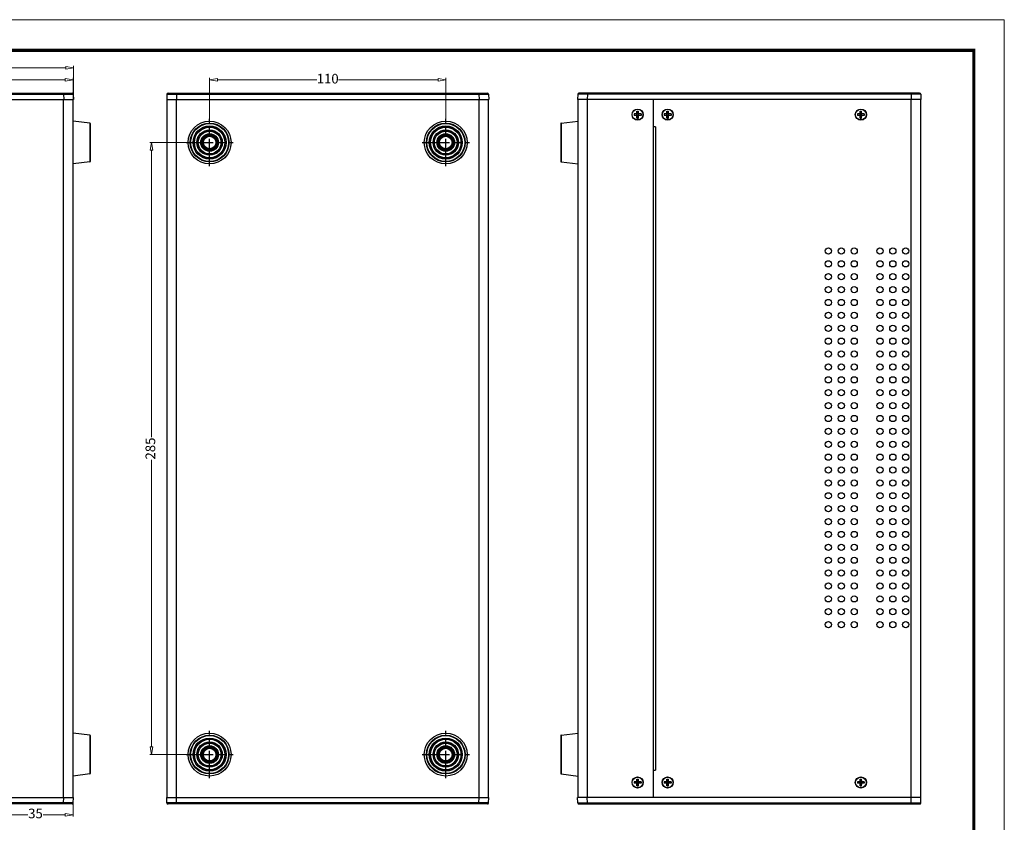
# Model space of a CAD drawing. Extents: x 7405 to 8233, y -1613 to -1038.
# Drawn here: x 7774 to 8233, y -1411 to -1038 of the extents above; entities that cross this region are included whole.
import ezdxf
from ezdxf.enums import TextEntityAlignment as Align

# ---------------------------------------------------------------- set-up
doc = ezdxf.new("R2010")
doc.units = 0
doc.header["$LTSCALE"] = 30.734
doc.header["$MEASUREMENT"] = 0
doc.header["$PDMODE"] = 3
doc.header["$PDSIZE"] = 0.3125
doc.linetypes.add('CENTER', pattern=[50.8, 31.75, -6.35, 6.35, -6.35])
doc.layers.get('0').update_dxf_attribs({"linetype": 'CONTINUOUS'})
doc.layers.get('Defpoints').update_dxf_attribs({"linetype": 'CONTINUOUS'})
doc.layers.add('dim', color=3, linetype='CONTINUOUS', lineweight=9)
doc.layers.add('from', color=7, linetype='CONTINUOUS', lineweight=13)
doc.styles.add('ROMAND', font='romand.shx', dxfattribs={"width": 0.75, "bigfont": 'gbcbig.shx'})
doc.styles.add('宋体', font='SimSun.ttf', dxfattribs={"height": 3})
doc.dimstyles.new('YanXiu', dxfattribs={"dimtxt": 2.5, "dimasz": 2.2, "dimexe": 1, "dimexo": 0, "dimgap": 0.66, "dimtad": 0, "dimzin": 9, "dimdsep": 46, "dimtxsty": 'ROMAND', "dimblk": 'CLOSEDBLANK', "dimcen": 0, "dimclrd": 3, "dimclre": 3, "dimclrt": 7, "dimazin": 2, "dimtfac": 1, "dimtofl": 0, "dimtmove": 0, "dimatfit": 3, "dimldrblk": 'CLOSEDBLANK', "dimfxl": 0, "dimlwd": 5, "dimlwe": 5, "dimarcsym": 0})

# ---------------------------------------------------------------- blocks, each defined once
blk = doc.blocks.new('_ClosedBlank')
at = {"color": 0, "linetype": 'ByBlock', "lineweight": -2}
for p, q in [((-1, 0.17), (0, 0)), ((-1, 0.17), (-1, -0.17)), ((0, 0), (-1, -0.17))]:
    blk.add_line(p, q, dxfattribs=at)
blk = doc.blocks.new('*D63')
at = {"layer": 'Defpoints', "color": 0}
for p in [(7764.06, -1399.74), (7799.06, -1399.74), (7799.06, -1407.75)]:
    blk.add_point(p, dxfattribs=at)
at = {"layer": 'dim', "color": 3, "lineweight": 5}
for p, q in [((7764.06, -1399.74), (7764.06, -1408.65)), ((7799.06, -1399.74), (7799.06, -1408.65)), ((7767.66, -1407.75), (7777.93, -1407.75)), ((7795.46, -1407.75), (7785.2, -1407.75))]:
    blk.add_line(p, q, dxfattribs=at)
at = {"layer": 'dim', "color": 3, "lineweight": 5, "xscale": 3.6, "yscale": 3.6, "zscale": 3.6, "rotation": 180}
blk.add_blockref('_ClosedBlank', (7764.06, -1407.75), dxfattribs=at)
at = {"layer": 'dim', "color": 3, "lineweight": 5, "xscale": 3.6, "yscale": 3.6, "zscale": 3.6}
blk.add_blockref('_ClosedBlank', (7799.06, -1407.75), dxfattribs=at)
at = {"layer": 'dim', "color": 7, "insert": (7781.56, -1407.75), "char_height": 4.5, "attachment_point": 5, "style": 'ROMAND'}
blk.add_mtext('35', dxfattribs=at)
blk = doc.blocks.new('*D61')
at = {"layer": 'Defpoints', "color": 0}
for p in [(7972.68, -1065.58), (7862.68, -1085.96), (7972.68, -1085.96)]:
    blk.add_point(p, dxfattribs=at)
at = {"layer": 'dim', "color": 3, "lineweight": 5}
for p, q in [((7862.68, -1085.96), (7862.68, -1064.68)), ((7866.28, -1065.58), (7912.69, -1065.58)), ((7969.08, -1065.58), (7922.68, -1065.58)), ((7972.68, -1085.96), (7972.68, -1064.68))]:
    blk.add_line(p, q, dxfattribs=at)
at = {"layer": 'dim', "color": 3, "lineweight": 5, "xscale": 3.6, "yscale": 3.6, "zscale": 3.6, "rotation": 180}
blk.add_blockref('_ClosedBlank', (7862.68, -1065.58), dxfattribs=at)
at = {"layer": 'dim', "color": 3, "lineweight": 5, "xscale": 3.6, "yscale": 3.6, "zscale": 3.6}
blk.add_blockref('_ClosedBlank', (7972.68, -1065.58), dxfattribs=at)
at = {"layer": 'dim', "color": 7, "insert": (7917.68, -1065.58), "char_height": 4.5, "attachment_point": 5, "style": 'ROMAND'}
blk.add_mtext('110', dxfattribs=at)
blk = doc.blocks.new('*D60')
at = {"layer": 'Defpoints', "color": 0}
for p in [(7853.9, -1094.74), (7835.66, -1379.74), (7862.68, -1379.74)]:
    blk.add_point(p, dxfattribs=at)
at = {"layer": 'dim', "color": 3, "lineweight": 5}
for p, q in [((7853.9, -1094.74), (7834.76, -1094.74)), ((7835.66, -1098.34), (7835.66, -1232)), ((7835.66, -1376.14), (7835.66, -1242.48)), ((7862.68, -1379.74), (7834.76, -1379.74))]:
    blk.add_line(p, q, dxfattribs=at)
at = {"layer": 'dim', "color": 3, "lineweight": 5, "xscale": 3.6, "yscale": 3.6, "zscale": 3.6}
for p, rotation in [((7835.66, -1094.74), 90), ((7835.66, -1379.74), 270)]:
    blk.add_blockref('_ClosedBlank', p, dxfattribs=dict(at, rotation=rotation))
at = {"layer": 'dim', "color": 7, "insert": (7835.66, -1237.24), "char_height": 4.5, "attachment_point": 5, "rotation": 90, "style": 'ROMAND'}
blk.add_mtext('285', dxfattribs=at)
blk = doc.blocks.new('*D59')
at = {"layer": 'Defpoints', "color": 0}
for p in [(7799.06, -1065.58), (7639.56, -1074.74), (7799.06, -1074.74)]:
    blk.add_point(p, dxfattribs=at)
at = {"layer": 'dim', "color": 3, "lineweight": 5}
for p, q in [((7639.56, -1074.74), (7639.56, -1064.68)), ((7643.16, -1065.58), (7711.83, -1065.58)), ((7795.46, -1065.58), (7726.8, -1065.58)), ((7799.06, -1074.74), (7799.06, -1064.68))]:
    blk.add_line(p, q, dxfattribs=at)
at = {"layer": 'dim', "color": 3, "lineweight": 5, "xscale": 3.6, "yscale": 3.6, "zscale": 3.6, "rotation": 180}
blk.add_blockref('_ClosedBlank', (7639.56, -1065.58), dxfattribs=at)
at = {"layer": 'dim', "color": 3, "lineweight": 5, "xscale": 3.6, "yscale": 3.6, "zscale": 3.6}
blk.add_blockref('_ClosedBlank', (7799.06, -1065.58), dxfattribs=at)
at = {"layer": 'dim', "color": 7, "insert": (7719.31, -1065.58), "char_height": 4.5, "attachment_point": 5, "style": 'ROMAND'}
blk.add_mtext('159.5', dxfattribs=at)
blk = doc.blocks.new('*D58')
at = {"layer": 'Defpoints', "color": 0}
for p in [(7799.31, -1059.98), (7639.31, -1074.74), (7799.31, -1074.74)]:
    blk.add_point(p, dxfattribs=at)
at = {"layer": 'dim', "color": 3, "lineweight": 5}
for p, q in [((7639.31, -1074.74), (7639.31, -1059.08)), ((7799.31, -1074.74), (7799.31, -1059.08)), ((7642.91, -1059.98), (7714.32, -1059.98)), ((7795.71, -1059.98), (7724.31, -1059.98))]:
    blk.add_line(p, q, dxfattribs=at)
at = {"layer": 'dim', "color": 3, "lineweight": 5, "xscale": 3.6, "yscale": 3.6, "zscale": 3.6, "rotation": 180}
blk.add_blockref('_ClosedBlank', (7639.31, -1059.98), dxfattribs=at)
at = {"layer": 'dim', "color": 3, "lineweight": 5, "xscale": 3.6, "yscale": 3.6, "zscale": 3.6}
blk.add_blockref('_ClosedBlank', (7799.31, -1059.98), dxfattribs=at)
at = {"layer": 'dim', "color": 7, "insert": (7719.31, -1059.98), "char_height": 4.5, "attachment_point": 5, "style": 'ROMAND'}
blk.add_mtext('160', dxfattribs=at)
blk = doc.blocks.new('TK-D')
at = {"layer": 'from'}
blk.add_lwpolyline([(-594.5, -413.12), (594.5, -413.12), (594.5, 413.12), (-594.5, 413.12)], close=True, dxfattribs=at)
at = {"layer": 'from', "const_width": 2.05}
blk.add_lwpolyline([(-574.01, -392.63), (-574.01, 392.63), (574.01, 392.63), (574.01, -392.63), (-574.01, -392.63)], dxfattribs=at)
at = {"layer": 'from', "color": 6, "style": '宋体', "width": 0.7}
blk.add_attdef('40004', text='', height=8.32, dxfattribs=at).set_placement((430.84, -344.43), align=Align.MIDDLE)

msp = doc.modelspace()

# ---------------------------------------------------------------- linework, layer by layer
at = {"color": 7, "linetype": 'Continuous'}
for p, q in [((7639.946, -1071.741), (7798.682, -1071.741)), ((7643.94, -1072.215), (7794.688, -1072.215)), ((7794.688, -1071.741), (7794.688, -1072.215)), ((7794.688, -1072.215), (7795.688, -1072.21)), ((7794.688, -1072.215), (7794.82, -1074.741)), ((7795.688, -1072.21), (7796.682, -1072.206)), ((7799.182, -1072.215), (7799.314, -1074.741)), ((7842.816, -1072.215), (7842.683, -1074.741)), ((7843.315, -1071.741), (7992.052, -1071.741)), ((7844.508, -1072.204), (7845.36, -1072.206)), ((7847.309, -1072.215), (7847.177, -1074.741)), ((7847.309, -1071.741), (7847.309, -1072.215)), ((7847.309, -1072.215), (7988.057, -1072.215)), ((7988.057, -1071.741), (7988.057, -1072.215)), ((7988.057, -1072.215), (7989.057, -1072.21)), ((7988.057, -1072.215), (7988.189, -1074.741)), ((7989.057, -1072.21), (7990.051, -1072.206)), ((7992.551, -1072.215), (7992.683, -1074.741)), ((8034.185, -1072.215), (8034.053, -1074.741)), ((8193.421, -1071.741), (8034.684, -1071.741)), ((8037.679, -1072.21), (8036.684, -1072.206)), ((8038.679, -1072.215), (8037.679, -1072.21)), ((8038.679, -1072.215), (8038.546, -1074.741)), ((8038.679, -1071.741), (8038.679, -1072.215)), ((8189.426, -1072.215), (8038.679, -1072.215)), ((8189.426, -1071.741), (8189.426, -1072.215)), ((8189.426, -1072.215), (8189.559, -1074.741)), ((8192.228, -1072.204), (8191.376, -1072.206)), ((8193.92, -1072.215), (8194.053, -1074.741)), ((7639.314, -1074.741), (7799.314, -1074.741)), ((7842.683, -1074.741), (7992.683, -1074.741)), ((8194.053, -1074.741), (8034.053, -1074.741)), ((8061.638, -1081.326), (8060.453, -1081.391)), ((8060.453, -1081.391), (8060.453, -1082.091)), ((8063.653, -1081.391), (8060.453, -1081.391)), ((8061.638, -1082.156), (8060.453, -1082.091)), ((8063.653, -1082.091), (8060.453, -1082.091)), ((8061.703, -1080.141), (8061.638, -1081.326)), ((8061.703, -1081.391), (8061.638, -1081.326)), ((8061.638, -1082.156), (8061.703, -1082.091)), ((8061.638, -1082.156), (8061.703, -1083.341)), ((8061.703, -1083.341), (8061.703, -1080.141)), ((8061.703, -1080.141), (8062.403, -1080.141)), ((8062.467, -1081.326), (8062.403, -1080.141)), ((8062.403, -1083.341), (8062.403, -1080.141)), ((8062.403, -1081.391), (8062.467, -1081.326)), ((8062.467, -1082.156), (8062.403, -1082.091)), ((8062.403, -1083.341), (8062.467, -1082.156)), ((8063.653, -1081.391), (8062.467, -1081.326)), ((8063.653, -1082.091), (8062.467, -1082.156)), ((8063.653, -1081.391), (8063.653, -1082.091)), ((8075.638, -1081.326), (8074.453, -1081.391)), ((8074.453, -1081.391), (8074.453, -1082.091)), ((8077.653, -1081.391), (8074.453, -1081.391)), ((8075.638, -1082.156), (8074.453, -1082.091)), ((8077.653, -1082.091), (8074.453, -1082.091)), ((8075.703, -1080.141), (8075.638, -1081.326)), ((8075.703, -1081.391), (8075.638, -1081.326)), ((8075.638, -1082.156), (8075.703, -1082.091)), ((8075.638, -1082.156), (8075.703, -1083.341)), ((8075.703, -1083.341), (8075.703, -1080.141)), ((8075.703, -1080.141), (8076.403, -1080.141)), ((8076.403, -1083.341), (8076.403, -1080.141)), ((8076.467, -1081.326), (8076.403, -1080.141)), ((8076.403, -1081.391), (8076.467, -1081.326)), ((8076.467, -1082.156), (8076.403, -1082.091)), ((8076.403, -1083.341), (8076.467, -1082.156)), ((8077.653, -1081.391), (8076.467, -1081.326)), ((8077.653, -1082.091), (8076.467, -1082.156)), ((8077.653, -1081.391), (8077.653, -1082.091)), ((8165.638, -1081.326), (8164.453, -1081.391)), ((8164.453, -1081.391), (8164.453, -1082.091)), ((8167.653, -1081.391), (8164.453, -1081.391)), ((8165.638, -1082.156), (8164.453, -1082.091)), ((8167.653, -1082.091), (8164.453, -1082.091)), ((8165.703, -1080.141), (8165.638, -1081.326)), ((8165.703, -1081.391), (8165.638, -1081.326)), ((8165.638, -1082.156), (8165.703, -1082.091)), ((8165.638, -1082.156), (8165.703, -1083.341)), ((8165.703, -1083.341), (8165.703, -1080.141)), ((8165.703, -1080.141), (8166.403, -1080.141)), ((8166.467, -1081.326), (8166.403, -1080.141)), ((8166.403, -1083.341), (8166.403, -1080.141)), ((8166.403, -1081.391), (8166.467, -1081.326)), ((8166.467, -1082.156), (8166.403, -1082.091)), ((8166.403, -1083.341), (8166.467, -1082.156)), ((8167.653, -1081.391), (8166.467, -1081.326)), ((8167.653, -1082.091), (8166.467, -1082.156)), ((8167.653, -1081.391), (8167.653, -1082.091)), ((7806.888, -1085.702), (7799.064, -1084.741)), ((7806.888, -1085.702), (7806.888, -1103.78)), ((7807.064, -1085.9), (7807.064, -1103.582)), ((8026.303, -1085.9), (8026.303, -1103.582)), ((8026.478, -1085.702), (8034.303, -1084.741)), ((8026.478, -1085.702), (8026.478, -1103.78)), ((8061.703, -1083.341), (8062.403, -1083.341)), ((8075.703, -1083.341), (8076.403, -1083.341)), ((8165.703, -1083.341), (8166.403, -1083.341)), ((7806.888, -1103.78), (7799.064, -1104.741)), ((8026.478, -1103.78), (8034.303, -1104.741)), ((7806.888, -1370.702), (7799.064, -1369.741)), ((7806.888, -1370.702), (7806.888, -1388.78)), ((7807.064, -1370.9), (7807.064, -1388.582)), ((8026.303, -1370.9), (8026.303, -1388.582)), ((8026.478, -1370.702), (8034.303, -1369.741)), ((8026.478, -1370.702), (8026.478, -1388.78)), ((7806.888, -1388.78), (7799.064, -1389.741)), ((8026.478, -1388.78), (8034.303, -1389.741)), ((8061.638, -1392.326), (8060.453, -1392.391)), ((8063.653, -1392.391), (8060.453, -1392.391)), ((8060.453, -1392.391), (8060.453, -1393.091)), ((8061.638, -1393.156), (8060.453, -1393.091)), ((8063.653, -1393.091), (8060.453, -1393.091)), ((8061.703, -1391.141), (8061.638, -1392.326)), ((8061.703, -1392.391), (8061.638, -1392.326)), ((8061.638, -1393.156), (8061.703, -1393.091)), ((8061.638, -1393.156), (8061.703, -1394.341)), ((8061.703, -1391.141), (8062.403, -1391.141)), ((8061.703, -1394.341), (8061.703, -1391.141)), ((8061.703, -1394.341), (8062.403, -1394.341)), ((8062.403, -1394.341), (8062.403, -1391.141)), ((8062.467, -1392.326), (8062.403, -1391.141)), ((8062.403, -1392.391), (8062.467, -1392.326)), ((8062.467, -1393.156), (8062.403, -1393.091)), ((8062.403, -1394.341), (8062.467, -1393.156)), ((8063.653, -1392.391), (8062.467, -1392.326)), ((8063.653, -1393.091), (8062.467, -1393.156)), ((8063.653, -1392.391), (8063.653, -1393.091)), ((8075.638, -1392.326), (8074.453, -1392.391)), ((8077.653, -1392.391), (8074.453, -1392.391)), ((8074.453, -1392.391), (8074.453, -1393.091)), ((8075.638, -1393.156), (8074.453, -1393.091)), ((8077.653, -1393.091), (8074.453, -1393.091)), ((8075.703, -1391.141), (8075.638, -1392.326)), ((8075.703, -1392.391), (8075.638, -1392.326)), ((8075.638, -1393.156), (8075.703, -1393.091)), ((8075.638, -1393.156), (8075.703, -1394.341)), ((8075.703, -1391.141), (8076.403, -1391.141)), ((8075.703, -1394.341), (8075.703, -1391.141)), ((8075.703, -1394.341), (8076.403, -1394.341)), ((8076.403, -1394.341), (8076.403, -1391.141)), ((8076.467, -1392.326), (8076.403, -1391.141)), ((8076.403, -1392.391), (8076.467, -1392.326)), ((8076.467, -1393.156), (8076.403, -1393.091)), ((8076.403, -1394.341), (8076.467, -1393.156)), ((8077.653, -1392.391), (8076.467, -1392.326)), ((8077.653, -1393.091), (8076.467, -1393.156)), ((8077.653, -1392.391), (8077.653, -1393.091)), ((8165.638, -1392.326), (8164.453, -1392.391)), ((8167.653, -1392.391), (8164.453, -1392.391)), ((8164.453, -1392.391), (8164.453, -1393.091)), ((8165.638, -1393.156), (8164.453, -1393.091)), ((8167.653, -1393.091), (8164.453, -1393.091)), ((8165.703, -1391.141), (8165.638, -1392.326)), ((8165.703, -1392.391), (8165.638, -1392.326)), ((8165.638, -1393.156), (8165.703, -1393.091)), ((8165.638, -1393.156), (8165.703, -1394.341)), ((8165.703, -1391.141), (8166.403, -1391.141)), ((8165.703, -1394.341), (8165.703, -1391.141)), ((8165.703, -1394.341), (8166.403, -1394.341)), ((8166.403, -1394.341), (8166.403, -1391.141)), ((8166.467, -1392.326), (8166.403, -1391.141)), ((8166.403, -1392.391), (8166.467, -1392.326)), ((8166.467, -1393.156), (8166.403, -1393.091)), ((8166.403, -1394.341), (8166.467, -1393.156)), ((8167.653, -1392.391), (8166.467, -1392.326)), ((8167.653, -1393.091), (8166.467, -1393.156)), ((8167.653, -1392.391), (8167.653, -1393.091)), ((7639.314, -1399.741), (7799.314, -1399.741)), ((7798.682, -1402.741), (7639.946, -1402.741)), ((7794.688, -1402.267), (7643.94, -1402.267)), ((7794.688, -1402.267), (7794.82, -1399.741)), ((7794.688, -1402.741), (7794.688, -1402.267)), ((7797.49, -1402.278), (7796.637, -1402.276)), ((7799.182, -1402.267), (7799.314, -1399.741)), ((7842.816, -1402.267), (7842.683, -1399.741)), ((7842.683, -1399.741), (7992.683, -1399.741)), ((7992.052, -1402.741), (7843.315, -1402.741)), ((7846.309, -1402.272), (7845.315, -1402.276)), ((7847.309, -1402.267), (7846.309, -1402.272)), ((7847.309, -1402.267), (7847.177, -1399.741)), ((7847.309, -1402.741), (7847.309, -1402.267)), ((7988.057, -1402.267), (7847.309, -1402.267)), ((7988.057, -1402.267), (7988.189, -1399.741)), ((7988.057, -1402.741), (7988.057, -1402.267)), ((7990.859, -1402.278), (7990.007, -1402.276)), ((7992.551, -1402.267), (7992.683, -1399.741)), ((8194.053, -1399.741), (8034.053, -1399.741)), ((8034.185, -1402.267), (8034.053, -1399.741)), ((8034.684, -1402.741), (8193.421, -1402.741)), ((8035.877, -1402.278), (8036.729, -1402.276)), ((8038.679, -1402.267), (8038.546, -1399.741)), ((8038.679, -1402.267), (8189.426, -1402.267)), ((8038.679, -1402.741), (8038.679, -1402.267)), ((8189.426, -1402.267), (8189.559, -1399.741)), ((8189.426, -1402.267), (8190.426, -1402.272)), ((8189.426, -1402.741), (8189.426, -1402.267)), ((8190.426, -1402.272), (8191.421, -1402.276)), ((8193.92, -1402.267), (8194.053, -1399.741))]:
    msp.add_line(p, q, dxfattribs=at)
at = {"color": 3, "linetype": 'Continuous'}
for p, q in [((7794.664, -1399.741), (7794.664, -1074.741)), ((7799.064, -1399.741), (7799.064, -1074.741)), ((7842.883, -1399.741), (7842.883, -1074.741)), ((7847.283, -1399.741), (7847.283, -1074.741)), ((7988.083, -1074.741), (7988.083, -1399.741)), ((7992.483, -1074.741), (7992.483, -1399.741)), ((8034.303, -1399.741), (8034.303, -1074.741)), ((8038.703, -1399.741), (8038.703, -1074.741)), ((8069.303, -1074.741), (8069.303, -1399.741)), ((8189.403, -1074.741), (8189.403, -1399.741)), ((8193.803, -1074.741), (8193.803, -1399.741)), ((8070.403, -1087.441), (8069.303, -1087.441)), ((8070.403, -1087.441), (8070.403, -1387.041)), ((8069.303, -1387.041), (8070.403, -1387.041))]:
    msp.add_line(p, q, dxfattribs=at)
at = {"color": 1, "linetype": 'CENTER', "ltscale": 0.013015}
for p, q in [((7862.683, -1105.741), (7862.683, -1083.741)), ((7972.683, -1105.741), (7972.683, -1083.741)), ((7851.683, -1094.741), (7873.683, -1094.741)), ((7961.683, -1094.741), (7983.683, -1094.741)), ((7862.683, -1390.741), (7862.683, -1368.741)), ((7972.683, -1390.741), (7972.683, -1368.741)), ((7851.683, -1379.741), (7873.683, -1379.741)), ((7961.683, -1379.741), (7983.683, -1379.741))]:
    msp.add_line(p, q, dxfattribs=at)
at = {"color": 7, "linetype": 'Continuous'}
for points in [[(7796.682, -1072.206), (7797.49, -1072.204), (7798.201, -1072.204), (7798.737, -1072.206), (7799.069, -1072.21), (7799.182, -1072.215)], [(7842.816, -1072.215), (7842.928, -1072.21), (7843.261, -1072.206), (7843.796, -1072.204), (7844.508, -1072.204)], [(7845.36, -1072.206), (7846.309, -1072.21), (7847.309, -1072.215)], [(7990.051, -1072.206), (7990.859, -1072.204), (7991.571, -1072.204), (7992.106, -1072.206), (7992.438, -1072.21), (7992.551, -1072.215)], [(8036.684, -1072.206), (8035.877, -1072.204), (8035.165, -1072.204), (8034.63, -1072.206), (8034.298, -1072.21), (8034.185, -1072.215)], [(8191.376, -1072.206), (8190.426, -1072.21), (8189.426, -1072.215)], [(8193.92, -1072.215), (8193.807, -1072.21), (8193.475, -1072.206), (8192.94, -1072.204), (8192.228, -1072.204)], [(7796.637, -1402.276), (7795.688, -1402.272), (7794.688, -1402.267)], [(7799.182, -1402.267), (7799.069, -1402.272), (7798.737, -1402.276), (7798.201, -1402.278), (7797.49, -1402.278)], [(7845.315, -1402.276), (7844.507, -1402.278), (7843.796, -1402.278), (7843.26, -1402.276), (7842.928, -1402.272), (7842.816, -1402.267)], [(7990.007, -1402.276), (7989.057, -1402.272), (7988.057, -1402.267)], [(7992.551, -1402.267), (7992.438, -1402.272), (7992.106, -1402.276), (7991.571, -1402.278), (7990.859, -1402.278)], [(8034.185, -1402.267), (8034.298, -1402.272), (8034.63, -1402.276), (8035.165, -1402.278), (8035.877, -1402.278)], [(8036.729, -1402.276), (8037.679, -1402.272), (8038.679, -1402.267)], [(8191.421, -1402.276), (8192.228, -1402.278), (8192.94, -1402.278), (8193.475, -1402.276), (8193.807, -1402.272), (8193.92, -1402.267)]]:
    msp.add_lwpolyline(points, dxfattribs=at)
at = {"color": 3, "linetype": 'Continuous'}
for centre, radius in [((8062.053, -1081.741), 2.6), ((8076.053, -1081.741), 2.6), ((8166.053, -1081.741), 2.6), ((8150.953, -1145.241), 1.45), ((8156.953, -1145.241), 1.45), ((8162.953, -1145.241), 1.45), ((8174.953, -1145.241), 1.45), ((8180.953, -1145.241), 1.45), ((8186.953, -1145.241), 1.45), ((8150.953, -1151.241), 1.45), ((8156.953, -1151.241), 1.45), ((8162.953, -1151.241), 1.45), ((8174.953, -1151.241), 1.45), ((8180.953, -1151.241), 1.45), ((8186.953, -1151.241), 1.45), ((8150.953, -1157.241), 1.45), ((8156.953, -1157.241), 1.45), ((8162.953, -1157.241), 1.45), ((8174.953, -1157.241), 1.45), ((8180.953, -1157.241), 1.45), ((8186.953, -1157.241), 1.45), ((8150.953, -1163.241), 1.45), ((8156.953, -1163.241), 1.45), ((8162.953, -1163.241), 1.45), ((8174.953, -1163.241), 1.45), ((8180.953, -1163.241), 1.45), ((8186.953, -1163.241), 1.45), ((8150.953, -1169.241), 1.45), ((8156.953, -1169.241), 1.45), ((8162.953, -1169.241), 1.45), ((8174.953, -1169.241), 1.45), ((8180.953, -1169.241), 1.45), ((8186.953, -1169.241), 1.45), ((8150.953, -1175.241), 1.45), ((8156.953, -1175.241), 1.45), ((8162.953, -1175.241), 1.45), ((8174.953, -1175.241), 1.45), ((8180.953, -1175.241), 1.45), ((8186.953, -1175.241), 1.45), ((8150.953, -1181.241), 1.45), ((8156.953, -1181.241), 1.45), ((8162.953, -1181.241), 1.45), ((8174.953, -1181.241), 1.45), ((8180.953, -1181.241), 1.45), ((8186.953, -1181.241), 1.45), ((8150.953, -1187.241), 1.45), ((8156.953, -1187.241), 1.45), ((8162.953, -1187.241), 1.45), ((8174.953, -1187.241), 1.45), ((8180.953, -1187.241), 1.45), ((8186.953, -1187.241), 1.45), ((8150.953, -1193.241), 1.45), ((8156.953, -1193.241), 1.45), ((8162.953, -1193.241), 1.45), ((8174.953, -1193.241), 1.45), ((8180.953, -1193.241), 1.45), ((8186.953, -1193.241), 1.45), ((8150.953, -1199.241), 1.45), ((8156.953, -1199.241), 1.45), ((8162.953, -1199.241), 1.45), ((8174.953, -1199.241), 1.45), ((8180.953, -1199.241), 1.45), ((8186.953, -1199.241), 1.45), ((8150.953, -1205.241), 1.45), ((8156.953, -1205.241), 1.45), ((8162.953, -1205.241), 1.45), ((8174.953, -1205.241), 1.45), ((8180.953, -1205.241), 1.45), ((8186.953, -1205.241), 1.45), ((8150.953, -1211.241), 1.45), ((8156.953, -1211.241), 1.45), ((8162.953, -1211.241), 1.45), ((8174.953, -1211.241), 1.45), ((8180.953, -1211.241), 1.45), ((8186.953, -1211.241), 1.45), ((8150.953, -1217.241), 1.45), ((8156.953, -1217.241), 1.45), ((8162.953, -1217.241), 1.45), ((8174.953, -1217.241), 1.45), ((8180.953, -1217.241), 1.45), ((8186.953, -1217.241), 1.45), ((8150.953, -1223.241), 1.45), ((8156.953, -1223.241), 1.45), ((8162.953, -1223.241), 1.45), ((8174.953, -1223.241), 1.45), ((8180.953, -1223.241), 1.45), ((8186.953, -1223.241), 1.45), ((8150.953, -1229.241), 1.45), ((8156.953, -1229.241), 1.45), ((8162.953, -1229.241), 1.45), ((8174.953, -1229.241), 1.45), ((8180.953, -1229.241), 1.45), ((8186.953, -1229.241), 1.45), ((8150.953, -1235.241), 1.45), ((8156.953, -1235.241), 1.45), ((8162.953, -1235.241), 1.45), ((8174.953, -1235.241), 1.45), ((8180.953, -1235.241), 1.45), ((8186.953, -1235.241), 1.45), ((8150.953, -1241.241), 1.45), ((8156.953, -1241.241), 1.45), ((8162.953, -1241.241), 1.45), ((8174.953, -1241.241), 1.45), ((8180.953, -1241.241), 1.45), ((8186.953, -1241.241), 1.45), ((8150.953, -1247.241), 1.45), ((8156.953, -1247.241), 1.45), ((8162.953, -1247.241), 1.45), ((8174.953, -1247.241), 1.45), ((8180.953, -1247.241), 1.45), ((8186.953, -1247.241), 1.45), ((8150.953, -1253.241), 1.45), ((8156.953, -1253.241), 1.45), ((8162.953, -1253.241), 1.45), ((8174.953, -1253.241), 1.45), ((8180.953, -1253.241), 1.45), ((8186.953, -1253.241), 1.45), ((8150.953, -1259.241), 1.45), ((8156.953, -1259.241), 1.45), ((8162.953, -1259.241), 1.45), ((8174.953, -1259.241), 1.45), ((8180.953, -1259.241), 1.45), ((8186.953, -1259.241), 1.45), ((8150.953, -1265.241), 1.45), ((8156.953, -1265.241), 1.45), ((8162.953, -1265.241), 1.45), ((8174.953, -1265.241), 1.45), ((8180.953, -1265.241), 1.45), ((8186.953, -1265.241), 1.45), ((8150.953, -1271.241), 1.45), ((8156.953, -1271.241), 1.45), ((8162.953, -1271.241), 1.45), ((8174.953, -1271.241), 1.45), ((8180.953, -1271.241), 1.45), ((8186.953, -1271.241), 1.45), ((8150.953, -1277.241), 1.45), ((8156.953, -1277.241), 1.45), ((8162.953, -1277.241), 1.45), ((8174.953, -1277.241), 1.45), ((8180.953, -1277.241), 1.45), ((8186.953, -1277.241), 1.45), ((8150.953, -1283.241), 1.45), ((8156.953, -1283.241), 1.45), ((8162.953, -1283.241), 1.45), ((8174.953, -1283.241), 1.45), ((8180.953, -1283.241), 1.45), ((8186.953, -1283.241), 1.45), ((8150.953, -1289.241), 1.45), ((8156.953, -1289.241), 1.45), ((8162.953, -1289.241), 1.45), ((8174.953, -1289.241), 1.45), ((8180.953, -1289.241), 1.45), ((8186.953, -1289.241), 1.45), ((8150.953, -1295.241), 1.45), ((8156.953, -1295.241), 1.45), ((8162.953, -1295.241), 1.45), ((8174.953, -1295.241), 1.45), ((8180.953, -1295.241), 1.45), ((8186.953, -1295.241), 1.45), ((8150.953, -1301.241), 1.45), ((8156.953, -1301.241), 1.45), ((8162.953, -1301.241), 1.45), ((8174.953, -1301.241), 1.45), ((8180.953, -1301.241), 1.45), ((8186.953, -1301.241), 1.45), ((8150.953, -1307.241), 1.45), ((8156.953, -1307.241), 1.45), ((8162.953, -1307.241), 1.45), ((8174.953, -1307.241), 1.45), ((8180.953, -1307.241), 1.45), ((8186.953, -1307.241), 1.45), ((8150.953, -1313.241), 1.45), ((8156.953, -1313.241), 1.45), ((8162.953, -1313.241), 1.45), ((8174.953, -1313.241), 1.45), ((8180.953, -1313.241), 1.45), ((8186.953, -1313.241), 1.45), ((8150.953, -1319.241), 1.45), ((8156.953, -1319.241), 1.45), ((8162.953, -1319.241), 1.45), ((8174.953, -1319.241), 1.45), ((8180.953, -1319.241), 1.45), ((8186.953, -1319.241), 1.45), ((8062.053, -1392.741), 2.6), ((8076.053, -1392.741), 2.6), ((8166.053, -1392.741), 2.6)]:
    msp.add_circle(centre, radius, dxfattribs=at)
at = {"color": 7, "linetype": 'Continuous'}
for centre, radius in [((8062.053, -1081.741), 2.5), ((8076.053, -1081.741), 2.5), ((8166.053, -1081.741), 2.5), ((7862.683, -1094.741), 10), ((7862.683, -1094.741), 9.039), ((7862.683, -1094.741), 8.841), ((7862.683, -1094.741), 7.7), ((7972.683, -1094.741), 10), ((7972.683, -1094.741), 9.039), ((7972.683, -1094.741), 8.841), ((7972.683, -1094.741), 7.7), ((7862.683, -1094.741), 7.647), ((7862.683, -1094.741), 7.153), ((7862.683, -1094.741), 7.1), ((7862.683, -1094.741), 5.9), ((7862.683, -1094.741), 5.847), ((7862.683, -1094.741), 5.353), ((7862.683, -1094.741), 5.3), ((7862.683, -1094.741), 4.1), ((7862.683, -1094.741), 4.047), ((7862.683, -1094.741), 3.65), ((7862.683, -1094.741), 3.535), ((7862.683, -1094.741), 3.5), ((7862.683, -1094.741), 3.42), ((7972.683, -1094.741), 7.647), ((7972.683, -1094.741), 7.153), ((7972.683, -1094.741), 7.1), ((7972.683, -1094.741), 5.9), ((7972.683, -1094.741), 5.847), ((7972.683, -1094.741), 5.353), ((7972.683, -1094.741), 5.3), ((7972.683, -1094.741), 4.1), ((7972.683, -1094.741), 4.047), ((7972.683, -1094.741), 3.65), ((7972.683, -1094.741), 3.535), ((7972.683, -1094.741), 3.5), ((7972.683, -1094.741), 3.42), ((7862.683, -1094.741), 2.921), ((7972.683, -1094.741), 2.921), ((7862.683, -1379.741), 10), ((7862.683, -1379.741), 9.039), ((7862.683, -1379.741), 8.841), ((7972.683, -1379.741), 10), ((7972.683, -1379.741), 9.039), ((7972.683, -1379.741), 8.841), ((7862.683, -1379.741), 7.7), ((7862.683, -1379.741), 7.647), ((7862.683, -1379.741), 7.153), ((7862.683, -1379.741), 7.1), ((7862.683, -1379.741), 5.9), ((7862.683, -1379.741), 5.847), ((7862.683, -1379.741), 5.353), ((7862.683, -1379.741), 5.3), ((7862.683, -1379.741), 4.1), ((7862.683, -1379.741), 4.047), ((7972.683, -1379.741), 7.7), ((7972.683, -1379.741), 7.647), ((7972.683, -1379.741), 7.153), ((7972.683, -1379.741), 7.1), ((7972.683, -1379.741), 5.9), ((7972.683, -1379.741), 5.847), ((7972.683, -1379.741), 5.353), ((7972.683, -1379.741), 5.3), ((7972.683, -1379.741), 4.1), ((7972.683, -1379.741), 4.047), ((7862.683, -1379.741), 3.65), ((7862.683, -1379.741), 3.535), ((7862.683, -1379.741), 3.5), ((7862.683, -1379.741), 3.42), ((7862.683, -1379.741), 2.921), ((7972.683, -1379.741), 3.65), ((7972.683, -1379.741), 3.535), ((7972.683, -1379.741), 3.5), ((7972.683, -1379.741), 3.42), ((7972.683, -1379.741), 2.921), ((8062.053, -1392.741), 2.5), ((8076.053, -1392.741), 2.5), ((8166.053, -1392.741), 2.5)]:
    msp.add_circle(centre, radius, dxfattribs=at)
for centre, radius, start, end in [((7798.682, -1072.241), 0.5, 2.99942, 89.9889), ((7843.315, -1072.241), 0.5, 90, 177), ((7992.052, -1072.241), 0.5, 3, 90), ((8034.684, -1072.241), 0.5, 90.0111, 177.00058), ((8193.421, -1072.241), 0.5, 3, 90), ((7806.864, -1085.9), 0.2, 359.99998, 83), ((8026.503, -1085.9), 0.2, 97, 180.00002), ((7806.864, -1103.582), 0.2, 277, 0.00002), ((8026.503, -1103.582), 0.2, 179.99998, 263), ((7806.864, -1370.9), 0.2, 359.99998, 83), ((8026.503, -1370.9), 0.2, 97, 180.00002), ((7806.864, -1388.582), 0.2, 277, 0.00002), ((8026.503, -1388.582), 0.2, 179.99998, 263), ((7798.682, -1402.241), 0.5, 270.0111, 357.00058), ((7843.315, -1402.241), 0.5, 183, 270), ((7992.052, -1402.241), 0.5, 270, 357), ((8034.684, -1402.241), 0.5, 182.99942, 269.9889), ((8193.421, -1402.241), 0.5, 270, 357)]:
    msp.add_arc(centre, radius, start, end, dxfattribs=at)

# ---------------------------------------------------------------- block references
at = {"xscale": 0.6958714003361173, "yscale": 0.6958714003361173, "zscale": 0.6958714003361163}
msp.add_blockref('TK-D', (7819.18, -1325.031), dxfattribs=at)

# ---------------------------------------------------------------- dimensions: what is measured, and where the dimension line sits
at = {"layer": 'dim'}
for base, p1, p2, picture, middle in [((7799.314, -1059.976), (7639.314, -1074.741), (7799.314, -1074.741), '*D58', (7719.314, -1059.976)), ((7799.064, -1065.576), (7639.564, -1074.741), (7799.064, -1074.741), '*D59', (7719.314, -1065.576)), ((7972.683, -1065.576), (7862.683, -1085.957), (7972.683, -1085.957), '*D61', (7917.683, -1065.576)), ((7799.064, -1407.75), (7764.064, -1399.741), (7799.064, -1399.741), '*D63', (7781.564, -1407.75))]:
    dim = msp.add_linear_dim(base=base, p1=p1, p2=p2, dimstyle='YanXiu', override={"dimtxt": 4.5, "dimasz": 3.6, "dimexe": 0.89955, "dimgap": 0.89955, "dimzin": 8}, dxfattribs=at)
    dim.commit()
    dim.dimension.update_dxf_attribs({"geometry": picture, "text_midpoint": middle})
dim = msp.add_linear_dim(base=(7835.656, -1379.741), p1=(7853.9, -1094.741), p2=(7862.683, -1379.741), angle=90, dimstyle='YanXiu', override={"dimtxt": 4.5, "dimasz": 3.6, "dimexe": 0.89955, "dimgap": 0.89955, "dimzin": 8}, dxfattribs=at)
dim.commit()
dim.dimension.update_dxf_attribs({"geometry": '*D60', "text_midpoint": (7835.656, -1237.241)})

doc.saveas('drawing.dxf')
